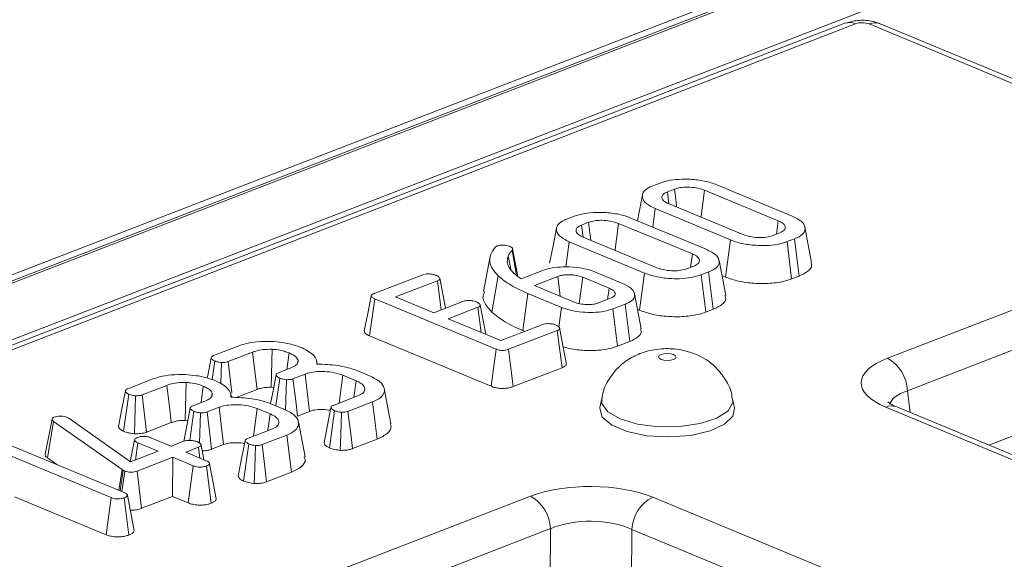
# Model space of a CAD drawing. Units: millimetres. Extents: x -1151 to 11173, y -31 to 3696.
# Drawn here: x 3225 to 3298, y 1756 to 1796 of the extents above; entities that cross this region are included whole.
import ezdxf

# ---------------------------------------------------------------- set-up
doc = ezdxf.new("R2010")
doc.units = ezdxf.units.MM
doc.header["$LTSCALE"] = 10

msp = doc.modelspace()

# ---------------------------------------------------------------- linework, layer by layer
at = {"color": 7, "linetype": 'Continuous', "lineweight": 15}
for p, q in [((3385.174, 1838.946), (2875.255, 1641.817)), ((3386.214, 1838.899), (2876.295, 1641.769)), ((2876.494, 1641.687), (3386.413, 1838.817)), ((3388.396, 1835.372), (2879.651, 1638.696)), ((3286.449, 1795.558), (2987.25, 1679.891)), ((3287.229, 1795.523), (2988.03, 1679.856)), ((3301.287, 1790.098), (3288.235, 1795.514)), ((3302.101, 1790.114), (3289.049, 1795.53)), ((3272.2, 1783.503), (3272.749, 1783.716)), ((3276.949, 1783.583), (3282.527, 1781.268)), ((3271.436, 1782.831), (3271.061, 1780.924)), ((3273.815, 1783.265), (3273.287, 1783.061)), ((3273.4, 1782.172), (3273.287, 1783.061)), ((3281.502, 1780.917), (3276.037, 1783.185)), ((3273.408, 1782.168), (3278.873, 1779.901)), ((3272.197, 1780.453), (3272.383, 1781.817)), ((3277.961, 1779.503), (3272.383, 1781.817)), ((3265.835, 1781.043), (3266.384, 1781.255)), ((3267.45, 1780.804), (3266.922, 1780.6)), ((3267.035, 1779.711), (3266.922, 1780.6)), ((3275.137, 1778.457), (3269.672, 1780.724)), ((3270.584, 1781.122), (3276.162, 1778.807)), ((3281.366, 1779.925), (3281.502, 1780.917)), ((3281.095, 1779.821), (3281.623, 1780.025)), ((3283.973, 1777.828), (3283.48, 1780.433)), ((3265.764, 1777.489), (3266.018, 1779.357)), ((3271.596, 1777.042), (3266.018, 1779.357)), ((3267.043, 1779.708), (3272.508, 1777.44)), ((3277.593, 1776.744), (3277.961, 1779.503)), ((3282.71, 1779.582), (3282.161, 1779.37)), ((3282.497, 1776.604), (3282.161, 1779.37)), ((3283.058, 1776.821), (3282.71, 1779.582)), ((3260.534, 1778.953), (3260.68, 1779.05)), ((3262.113, 1776.853), (3261.783, 1778.718)), ((3262.209, 1776.778), (3261.817, 1778.853)), ((3275.001, 1777.465), (3275.137, 1778.457)), ((3260.162, 1778.275), (3259.65, 1775.675)), ((3277.608, 1775.368), (3277.115, 1777.972)), ((3261.91, 1777.027), (3262.161, 1776.812)), ((3262.455, 1776.607), (3264.104, 1777.245)), ((3267.95, 1777.113), (3269.97, 1776.275)), ((3271.228, 1774.283), (3271.596, 1777.042)), ((3274.73, 1777.36), (3275.258, 1777.564)), ((3276.345, 1777.122), (3275.796, 1776.909)), ((3276.693, 1774.36), (3276.345, 1777.122)), ((3289.593, 1770.725), (3305.805, 1776.993)), ((3251.548, 1775.52), (3255.167, 1776.919)), ((3256.253, 1776.475), (3253.142, 1775.273)), ((3256.526, 1774.315), (3256.253, 1776.475)), ((3260.278, 1774.142), (3260.752, 1776.837)), ((3262.161, 1776.812), (3262.455, 1776.607)), ((3265.164, 1776.791), (3263.43, 1776.121)), ((3268.968, 1775.915), (3267.016, 1776.725)), ((3276.132, 1774.143), (3275.796, 1776.909)), ((3277.327, 1776.855), (3277.593, 1776.744)), ((3282.497, 1776.604), (3283.058, 1776.821)), ((3262.569, 1772.775), (3262.943, 1775.531)), ((3265.431, 1774.499), (3262.943, 1775.531)), ((3263.43, 1776.121), (3263.899, 1775.911)), ((3263.899, 1775.911), (3266.338, 1774.898)), ((3268.855, 1775.089), (3268.968, 1775.915)), ((3271.345, 1772.905), (3270.852, 1775.509)), ((3251.22, 1772.382), (3251.595, 1775.138)), ((3260.589, 1771.406), (3251.595, 1775.138)), ((3253.142, 1775.273), (3255.969, 1774.099)), ((3255.969, 1774.099), (3258.17, 1774.95)), ((3268.19, 1774.832), (3269.068, 1775.171)), ((3259.247, 1774.503), (3257.046, 1773.653)), ((3259.483, 1772.641), (3259.247, 1774.503)), ((3265.239, 1773.055), (3265.431, 1774.499)), ((3270.162, 1774.731), (3269.25, 1774.378)), ((3269.587, 1771.613), (3269.25, 1774.378)), ((3270.507, 1771.969), (3270.162, 1774.731)), ((3271.072, 1774.348), (3271.228, 1774.283)), ((3276.132, 1774.143), (3276.693, 1774.36)), ((3307.287, 1774.583), (3291.075, 1768.316)), ((3257.046, 1773.653), (3260.949, 1772.033)), ((3260.949, 1772.033), (3264.061, 1773.235)), ((3265.129, 1772.785), (3261.51, 1771.386)), ((3262.569, 1772.775), (3262.714, 1772.715)), ((3265.479, 1770.025), (3265.129, 1772.785)), ((3251.22, 1772.382), (3260.222, 1768.647)), ((3269.587, 1771.613), (3270.507, 1771.969)), ((3239.653, 1770.921), (3241.479, 1771.627)), ((3242.546, 1771.176), (3240.727, 1770.473)), ((3245.09, 1769.894), (3245.255, 1771.114)), ((3260.222, 1768.647), (3260.589, 1771.406)), ((3261.848, 1768.621), (3261.51, 1771.386)), ((3239.542, 1769.143), (3239.735, 1770.521)), ((3240.193, 1768.843), (3240.237, 1770.407)), ((3241.003, 1768.156), (3240.727, 1770.473)), ((3245.859, 1770.289), (3245.915, 1770.575)), ((3247.339, 1770.295), (3247.29, 1770.555)), ((3244.469, 1769.654), (3245.375, 1770.004)), ((3250.214, 1769.833), (3251.217, 1769.417)), ((3261.848, 1768.621), (3265.479, 1770.025)), ((3233.288, 1768.46), (3235.114, 1769.167)), ((3244.271, 1767.197), (3244.553, 1769.255)), ((3244.986, 1766.879), (3245.061, 1769.136)), ((3246.434, 1769.55), (3245.539, 1769.204)), ((3250.215, 1769.056), (3249.239, 1769.461)), ((3250.045, 1767.817), (3250.215, 1769.056)), ((3236.181, 1768.716), (3234.362, 1768.013)), ((3238.725, 1767.433), (3238.89, 1768.654)), ((3241.323, 1767.808), (3242.883, 1768.411)), ((3243.911, 1768.569), (3244.108, 1768.551)), ((3252.797, 1765.869), (3252.304, 1768.473)), ((3291.075, 1768.316), (3291.287, 1766.697)), ((3307.253, 1768.194), (3297.12, 1764.277)), ((3232.986, 1765.308), (3233.37, 1768.061)), ((3233.792, 1765.128), (3233.872, 1767.946)), ((3234.692, 1765.244), (3234.362, 1768.013)), ((3238.104, 1767.193), (3239.01, 1767.543)), ((3239.494, 1767.829), (3239.55, 1768.115)), ((3240.974, 1767.835), (3240.925, 1768.094)), ((3248.531, 1767.232), (3250.33, 1767.927)), ((3251.441, 1767.494), (3249.614, 1766.787)), ((3251.789, 1764.733), (3251.441, 1767.494)), ((3268.417, 1767.741), (3268.283, 1767.063)), ((3278.254, 1767.026), (3278.125, 1767.704)), ((3237.892, 1764.631), (3238.188, 1766.794)), ((3240.069, 1767.09), (3239.174, 1766.744)), ((3243.85, 1766.596), (3242.874, 1767.001)), ((3243.849, 1767.372), (3244.852, 1766.956)), ((3245.873, 1766.438), (3246.765, 1766.783)), ((3248.244, 1764.078), (3248.62, 1766.835)), ((3423.785, 1711.365), (3289.468, 1767.098)), ((3424.599, 1711.381), (3290.282, 1767.114)), ((3227.161, 1763.62), (3227.679, 1766.218)), ((3227.335, 1763.336), (3227.79, 1766.047)), ((3227.679, 1766.218), (3227.713, 1766.271)), ((3232.873, 1762.472), (3227.79, 1766.047)), ((3228.807, 1766.341), (3228.935, 1766.272)), ((3228.935, 1766.272), (3233.505, 1763.041)), ((3237.546, 1766.108), (3237.743, 1766.091)), ((3238.622, 1764.426), (3238.696, 1766.675)), ((3243.68, 1765.356), (3243.85, 1766.596)), ((3246.432, 1763.408), (3245.939, 1766.012)), ((3234.692, 1765.244), (3236.518, 1765.951)), ((3242.166, 1764.771), (3243.965, 1765.467)), ((3233.483, 1763.057), (3233.802, 1764.67)), ((3235, 1764.833), (3236.514, 1764.205)), ((3236.514, 1764.205), (3237.459, 1764.57)), ((3245.076, 1765.033), (3243.249, 1764.327)), ((3245.424, 1762.272), (3245.076, 1765.033)), ((3249.949, 1764.021), (3251.789, 1764.733)), ((3224.095, 1764.478), (3233.026, 1760.772)), ((3233.505, 1763.041), (3235.546, 1763.83)), ((3233.855, 1763.177), (3234.031, 1764.459)), ((3235.546, 1763.83), (3234.031, 1764.459)), ((3238.536, 1764.123), (3237.591, 1763.758)), ((3238.637, 1763.324), (3238.536, 1764.123)), ((3238.932, 1763.202), (3238.722, 1764.314)), ((3239.508, 1763.977), (3240.4, 1764.322)), ((3241.879, 1761.617), (3242.255, 1764.374)), ((3297.196, 1764.245), (3297.196, 1764.306)), ((3232.057, 1760.398), (3224.304, 1763.615)), ((3227.335, 1763.336), (3228.036, 1762.843)), ((3236.623, 1763.384), (3233.981, 1762.362)), ((3236.603, 1760.48), (3236.623, 1763.384)), ((3238.137, 1762.755), (3236.623, 1763.384)), ((3237.591, 1763.758), (3239.106, 1763.13)), ((3232.623, 1760.939), (3232.873, 1762.472)), ((3232.725, 1760.897), (3232.961, 1762.415)), ((3232.854, 1760.844), (3233.068, 1762.36)), ((3232.961, 1762.415), (3232.873, 1762.472)), ((3233.068, 1762.36), (3232.961, 1762.415)), ((3234.319, 1759.597), (3233.981, 1762.362)), ((3237.772, 1759.995), (3238.137, 1762.755)), ((3239.468, 1759.969), (3239.126, 1762.733)), ((3239.846, 1760.295), (3239.35, 1762.917)), ((3243.584, 1761.56), (3245.424, 1762.272)), ((3224.899, 1760.457), (3231.692, 1757.638)), ((3231.692, 1757.638), (3232.057, 1760.398)), ((3233.381, 1757.616), (3233.038, 1760.379)), ((3233.76, 1757.94), (3233.264, 1760.563)), ((3234.319, 1759.597), (3236.603, 1760.48)), ((3236.603, 1760.48), (3237.772, 1759.995)), ((3246.929, 1754.232), (3263.141, 1760.499)), ((3272.197, 1760.421), (3406.513, 1704.688)), ((3264.623, 1758.09), (3248.411, 1751.822)), ((3264.589, 1751.7), (3264.623, 1758.09)), ((3270.66, 1758.037), (3270.626, 1751.648)), ((3404.977, 1702.304), (3270.66, 1758.037))]:
    msp.add_line(p, q, dxfattribs=at)
at = {"color": 7, "linetype": 'Continuous', "lineweight": 15, "flags": 128}
for points in [[(3273.975, 1781.933), (3273.931, 1782.295), (3273.815, 1783.265)], [(3275.775, 1781.186), (3275.783, 1781.25), (3275.91, 1782.217), (3276.037, 1783.185)], [(3267.61, 1779.473), (3267.566, 1779.834), (3267.45, 1780.804)], [(3269.41, 1778.726), (3269.418, 1778.789), (3269.545, 1779.757), (3269.672, 1780.724)], [(3265.071, 1780.37), (3264.815, 1779.068), (3264.558, 1777.765)], [(3261.685, 1777.302), (3261.679, 1777.338), (3261.498, 1778.318)], [(3256.837, 1774.435), (3256.662, 1775.364), (3256.418, 1776.659)], [(3265.342, 1775.312), (3265.312, 1775.556), (3265.164, 1776.791)], [(3266.759, 1774.779), (3266.853, 1775.493), (3267.016, 1776.725)], [(3251.333, 1775.356), (3251.077, 1774.054), (3250.82, 1772.751)], [(3259.822, 1772.501), (3259.654, 1773.391), (3259.409, 1774.686)], [(3265.792, 1770.38), (3265.548, 1771.675), (3265.303, 1772.971)], [(3242.883, 1768.411), (3242.765, 1769.38), (3242.546, 1771.176)], [(3243.911, 1768.569), (3243.937, 1769.556), (3243.984, 1771.387)], [(3239.483, 1770.754), (3239.227, 1769.441), (3239.188, 1769.245)], [(3273.747, 1770.996), (3273.539, 1771.055), (3273.292, 1771.077), (3273.043, 1771.059), (3272.831, 1771.004), (3272.687, 1770.921), (3272.635, 1770.823), (3272.681, 1770.723), (3272.818, 1770.637), (3273.026, 1770.579), (3273.274, 1770.557), (3273.523, 1770.575), (3273.735, 1770.629), (3273.878, 1770.712), (3273.931, 1770.811), (3273.885, 1770.911), (3273.747, 1770.996)], [(3237.546, 1766.108), (3237.572, 1767.095), (3237.619, 1768.926)], [(3244.291, 1769.49), (3244.035, 1768.177), (3243.875, 1767.361)], [(3245.873, 1766.438), (3245.738, 1767.56), (3245.539, 1769.204)], [(3246.765, 1766.783), (3246.615, 1768.042), (3246.434, 1769.55)], [(3248.967, 1767.4), (3249.04, 1767.957), (3249.239, 1769.461)], [(3233.118, 1768.293), (3232.862, 1766.981), (3232.605, 1765.668)], [(3236.518, 1765.951), (3236.4, 1766.919), (3236.181, 1768.716)], [(3269.781, 1766.223), (3268.867, 1766.753), (3268.431, 1767.373), (3268.417, 1767.743)], [(3278.125, 1767.706), (3278.132, 1767.449), (3277.781, 1766.824), (3276.942, 1766.279), (3275.705, 1765.875), (3274.204, 1765.655), (3272.602, 1765.642), (3271.072, 1765.839), (3269.781, 1766.223)], [(3237.926, 1767.029), (3237.67, 1765.717), (3237.444, 1764.564)], [(3239.508, 1763.977), (3239.373, 1765.099), (3239.174, 1766.744)], [(3240.4, 1764.322), (3240.25, 1765.581), (3240.069, 1767.09)], [(3242.602, 1764.94), (3242.675, 1765.496), (3242.874, 1767.001)], [(3248.356, 1767.069), (3248.099, 1765.756), (3247.843, 1764.442)], [(3249.949, 1764.021), (3249.815, 1765.13), (3249.614, 1766.787)], [(3268.283, 1767.063), (3268.276, 1767.016), (3268.457, 1766.36), (3269.159, 1765.762), (3270.307, 1765.285), (3271.776, 1764.983), (3273.406, 1764.887), (3275.021, 1765.009), (3276.447, 1765.334), (3277.528, 1765.828), (3278.147, 1766.437), (3278.254, 1767.026)], [(3249.039, 1763.897), (3249.076, 1765.027), (3249.13, 1766.716)], [(3241.991, 1764.609), (3241.734, 1763.295), (3241.478, 1761.981)], [(3242.674, 1761.437), (3242.711, 1762.566), (3242.765, 1764.256)], [(3243.584, 1761.56), (3243.45, 1762.669), (3243.249, 1764.327)]]:
    msp.add_lwpolyline(points, dxfattribs=at)
at = {"color": 7, "linetype": 'Continuous', "lineweight": 15}
for centre, radius, start, end in [((3286.795, 1794.579), 1.038, 65.31729, 109.49734), ((3288.661, 1794.542), 1.061, 68.56032, 113.67197), ((3288.22, 1768.221), 2.856, 1.89601, 61.27735), ((3289.894, 1766.126), 1.061, 68.56032, 113.67197), ((3261.769, 1757.995), 2.856, 1.89601, 61.27735), ((3273.475, 1757.91), 2.818, 116.97092, 177.4097)]:
    msp.add_arc(centre, radius, start, end, dxfattribs=at)
for centre, major_axis, ratio, start_param, end_param in [((3287.725, 1795.314), (0.714, -0.003), 0.403662, 0.776831, 2.340031), ((3294.128, 1768.872), (6.478, -0.025), 0.397578, 2.347885, 3.911085), ((3294.12, 1766.909), (4.348, -0.303), 0.393832, 2.373847, 3.091361), ((3267.606, 1758.619), (6.429, -0.024), 0.403662, 0.776831, 2.340031), ((3267.598, 1756.655), (4.286, -0.011), 0.462953, 0.776274, 2.339474)]:
    msp.add_ellipse(centre, major_axis=major_axis, ratio=ratio, start_param=start_param, end_param=end_param, dxfattribs=at)
for points, knots in [([(3289.049, 1795.53), (3288.832, 1795.602), (3288.301, 1795.78), (3287.375, 1795.821), (3286.751, 1795.644), (3286.449, 1795.558)], [0, 0, 0, 0, 0.261691, 0.642026, 1, 1, 1, 1]), ([(3272.749, 1783.716), (3272.989, 1783.792), (3273.471, 1783.944), (3274.471, 1784.022), (3275.536, 1783.97), (3276.402, 1783.793), (3276.809, 1783.636), (3276.949, 1783.583)], [0, 0, 0, 0, 0.19547, 0.39212, 0.638154, 0.875919, 1, 1, 1, 1]), ([(3272.383, 1781.817), (3272.102, 1781.962), (3271.571, 1782.236), (3271.381, 1782.709), (3271.508, 1783.115), (3271.863, 1783.365), (3272.138, 1783.478), (3272.2, 1783.503)], [0, 0, 0, 0, 0.290426, 0.548654, 0.74506, 0.942761, 1, 1, 1, 1]), ([(3273.287, 1783.061), (3273.176, 1783.007), (3272.958, 1782.902), (3272.859, 1782.684), (3272.925, 1782.461), (3273.151, 1782.284), (3273.343, 1782.198), (3273.408, 1782.168)], [0, 0, 0, 0, 0.209793, 0.410951, 0.650271, 0.881694, 1, 1, 1, 1]), ([(3276.037, 1783.185), (3275.837, 1783.253), (3275.483, 1783.372), (3274.868, 1783.421), (3274.355, 1783.406), (3274.017, 1783.336), (3273.857, 1783.28), (3273.815, 1783.265)], [0, 0, 0, 0, 0.312841, 0.550524, 0.740099, 0.930837, 1, 1, 1, 1]), ([(3266.384, 1781.255), (3266.624, 1781.331), (3267.106, 1781.484), (3268.106, 1781.561), (3269.171, 1781.51), (3270.037, 1781.332), (3270.444, 1781.176), (3270.584, 1781.122)], [0, 0, 0, 0, 0.19547, 0.39212, 0.638154, 0.875919, 1, 1, 1, 1]), ([(3266.018, 1779.357), (3265.737, 1779.502), (3265.206, 1779.776), (3265.016, 1780.248), (3265.143, 1780.654), (3265.498, 1780.905), (3265.773, 1781.017), (3265.835, 1781.043)], [0, 0, 0, 0, 0.290426, 0.548654, 0.74506, 0.942761, 1, 1, 1, 1]), ([(3266.922, 1780.6), (3266.811, 1780.546), (3266.593, 1780.441), (3266.494, 1780.224), (3266.56, 1780.001), (3266.786, 1779.823), (3266.978, 1779.737), (3267.043, 1779.708)], [0, 0, 0, 0, 0.209793, 0.410951, 0.650271, 0.881694, 1, 1, 1, 1]), ([(3269.672, 1780.724), (3269.472, 1780.792), (3269.118, 1780.912), (3268.503, 1780.96), (3267.99, 1780.945), (3267.652, 1780.875), (3267.492, 1780.819), (3267.45, 1780.804)], [0, 0, 0, 0, 0.3128407, 0.550524, 0.7400989, 0.9308373, 1, 1, 1, 1]), ([(3281.623, 1780.025), (3281.742, 1780.084), (3281.983, 1780.204), (3282.053, 1780.429), (3281.964, 1780.649), (3281.743, 1780.809), (3281.557, 1780.893), (3281.502, 1780.917)], [0, 0, 0, 0, 0.229237, 0.46007, 0.660999, 0.900086, 1, 1, 1, 1]), ([(3282.527, 1781.268), (3282.809, 1781.125), (3283.345, 1780.853), (3283.542, 1780.382), (3283.412, 1779.977), (3283.056, 1779.725), (3282.778, 1779.61), (3282.71, 1779.582)], [0, 0, 0, 0, 0.287669, 0.546997, 0.741657, 0.937567, 1, 1, 1, 1]), ([(3278.873, 1779.901), (3279.084, 1779.831), (3279.442, 1779.712), (3280.087, 1779.663), (3280.658, 1779.686), (3280.952, 1779.777), (3281.095, 1779.821)], [0, 0, 0, 0, 0.326372, 0.55377, 0.782155, 1, 1, 1, 1]), ([(3282.161, 1779.37), (3281.926, 1779.294), (3281.454, 1779.143), (3280.477, 1779.064), (3279.435, 1779.107), (3278.551, 1779.279), (3278.124, 1779.441), (3277.961, 1779.503)], [0, 0, 0, 0, 0.192122, 0.385556, 0.6238, 0.856572, 1, 1, 1, 1]), ([(3260.752, 1776.837), (3260.595, 1777.008), (3260.147, 1777.498), (3260.029, 1778.243), (3260.397, 1778.76), (3260.534, 1778.953)], [0, 0, 0, 0, 0.2528, 0.721822, 1, 1, 1, 1]), ([(3260.68, 1779.05), (3260.729, 1779.065), (3260.826, 1779.096), (3260.997, 1779.112), (3261.107, 1779.111), (3261.154, 1779.11)], [0, 0, 0, 0, 0.359036, 0.722338, 1, 1, 1, 1]), ([(3261.154, 1779.11), (3261.222, 1779.103), (3261.359, 1779.09), (3261.514, 1779.049), (3261.596, 1779.019), (3261.626, 1779.008)], [0, 0, 0, 0, 0.3848155, 0.7745463, 1, 1, 1, 1]), ([(3261.783, 1778.718), (3261.75, 1778.685), (3261.684, 1778.621), (3261.575, 1778.489), (3261.529, 1778.386), (3261.498, 1778.318)], [0, 0, 0, 0, 0.250367, 0.500871, 1, 1, 1, 1]), ([(3261.626, 1779.008), (3261.679, 1778.983), (3261.772, 1778.938), (3261.84, 1778.835), (3261.805, 1778.764), (3261.783, 1778.718)], [0, 0, 0, 0, 0.309577, 0.550861, 1, 1, 1, 1]), ([(3275.258, 1777.564), (3275.377, 1777.624), (3275.618, 1777.743), (3275.688, 1777.968), (3275.599, 1778.188), (3275.378, 1778.348), (3275.192, 1778.432), (3275.137, 1778.457)], [0, 0, 0, 0, 0.229237, 0.46007, 0.660999, 0.900086, 1, 1, 1, 1]), ([(3276.162, 1778.807), (3276.444, 1778.664), (3276.98, 1778.393), (3277.177, 1777.921), (3277.047, 1777.516), (3276.691, 1777.264), (3276.413, 1777.149), (3276.345, 1777.122)], [0, 0, 0, 0, 0.287669, 0.546997, 0.741657, 0.937567, 1, 1, 1, 1]), ([(3261.498, 1778.318), (3261.486, 1778.282), (3261.462, 1778.211), (3261.426, 1778.067), (3261.424, 1777.959), (3261.423, 1777.887)], [0, 0, 0, 0, 0.250315, 0.50069, 1, 1, 1, 1]), ([(3261.423, 1777.887), (3261.435, 1777.814), (3261.457, 1777.666), (3261.589, 1777.374), (3261.782, 1777.165), (3261.91, 1777.027)], [0, 0, 0, 0, 0.250793, 0.501912, 1, 1, 1, 1]), ([(3283.058, 1776.821), (3283.292, 1776.932), (3283.767, 1777.159), (3284.029, 1777.532), (3283.947, 1777.754), (3283.921, 1777.827)], [0, 0, 0, 0, 0.3943234, 0.8024363, 1, 1, 1, 1]), ([(3255.167, 1776.919), (3255.221, 1776.935), (3255.328, 1776.969), (3255.569, 1776.983), (3255.838, 1776.963), (3256.041, 1776.914), (3256.135, 1776.879), (3256.158, 1776.87)], [0, 0, 0, 0, 0.182837, 0.367304, 0.647507, 0.914526, 1, 1, 1, 1]), ([(3264.104, 1777.245), (3264.313, 1777.312), (3264.731, 1777.446), (3265.613, 1777.519), (3266.572, 1777.48), (3267.399, 1777.321), (3267.799, 1777.17), (3267.95, 1777.113)], [0, 0, 0, 0, 0.186376, 0.373644, 0.616116, 0.854488, 1, 1, 1, 1]), ([(3275.796, 1776.909), (3275.561, 1776.834), (3275.089, 1776.683), (3274.112, 1776.603), (3273.07, 1776.646), (3272.186, 1776.818), (3271.759, 1776.98), (3271.596, 1777.042)], [0, 0, 0, 0, 0.192122, 0.385556, 0.6238, 0.856572, 1, 1, 1, 1]), ([(3272.508, 1777.44), (3272.719, 1777.37), (3273.077, 1777.251), (3273.722, 1777.203), (3274.293, 1777.225), (3274.587, 1777.316), (3274.73, 1777.36)], [0, 0, 0, 0, 0.3263718, 0.5537702, 0.7821552, 1, 1, 1, 1]), ([(3256.158, 1776.87), (3256.242, 1776.825), (3256.369, 1776.756), (3256.432, 1776.65), (3256.416, 1776.575), (3256.352, 1776.517), (3256.283, 1776.488), (3256.253, 1776.475)], [0, 0, 0, 0, 0.377635, 0.573769, 0.727595, 0.880883, 1, 1, 1, 1]), ([(3262.943, 1775.531), (3262.513, 1775.726), (3261.863, 1776.022), (3261.177, 1776.473), (3260.894, 1776.715), (3260.752, 1776.837)], [0, 0, 0, 0, 0.492377, 0.745059, 1, 1, 1, 1]), ([(3267.016, 1776.725), (3266.86, 1776.779), (3266.582, 1776.875), (3266.092, 1776.924), (3265.767, 1776.919), (3265.559, 1776.895), (3265.376, 1776.864), (3265.249, 1776.82), (3265.164, 1776.791)], [0, 0, 0, 0, 0.294079, 0.523703, 0.712446, 0.75911, 0.83816, 1, 1, 1, 1]), ([(3269.97, 1776.275), (3270.198, 1776.163), (3270.64, 1775.946), (3270.898, 1775.538), (3270.847, 1775.166), (3270.538, 1774.892), (3270.266, 1774.776), (3270.162, 1774.731)], [0, 0, 0, 0, 0.249742, 0.484716, 0.719566, 0.892746, 1, 1, 1, 1]), ([(3277.593, 1776.744), (3277.906, 1776.633), (3278.519, 1776.415), (3279.698, 1776.259), (3280.912, 1776.253), (3281.886, 1776.394), (3282.345, 1776.552), (3282.497, 1776.604)], [0, 0, 0, 0, 0.227496, 0.446907, 0.665919, 0.889079, 1, 1, 1, 1]), ([(3251.595, 1775.138), (3251.529, 1775.168), (3251.419, 1775.218), (3251.336, 1775.3), (3251.326, 1775.369), (3251.381, 1775.438), (3251.469, 1775.486), (3251.534, 1775.514), (3251.548, 1775.52)], [0, 0, 0, 0, 0.2718541, 0.4518238, 0.5948291, 0.7377563, 0.9437604, 1, 1, 1, 1]), ([(3259.762, 1775.668), (3259.703, 1775.554), (3259.541, 1775.243), (3259.77, 1774.716), (3260.108, 1774.334), (3260.278, 1774.142)], [0, 0, 0, 0, 0.222397, 0.608161, 1, 1, 1, 1]), ([(3269.068, 1775.171), (3269.16, 1775.214), (3269.347, 1775.3), (3269.432, 1775.468), (3269.397, 1775.635), (3269.239, 1775.791), (3269.055, 1775.875), (3268.968, 1775.915)], [0, 0, 0, 0, 0.20322, 0.408942, 0.598258, 0.808349, 1, 1, 1, 1]), ([(3258.17, 1774.95), (3258.221, 1774.966), (3258.324, 1774.998), (3258.552, 1775.011), (3258.81, 1774.991), (3259.019, 1774.945), (3259.119, 1774.907), (3259.147, 1774.897)], [0, 0, 0, 0, 0.177014, 0.355573, 0.619466, 0.89412, 1, 1, 1, 1]), ([(3259.147, 1774.897), (3259.232, 1774.852), (3259.359, 1774.784), (3259.421, 1774.679), (3259.412, 1774.605), (3259.346, 1774.546), (3259.277, 1774.517), (3259.247, 1774.503)], [0, 0, 0, 0, 0.37915, 0.570086, 0.723094, 0.876309, 1, 1, 1, 1]), ([(3266.338, 1774.898), (3266.417, 1774.869), (3266.618, 1774.792), (3266.953, 1774.726), (3267.203, 1774.711), (3267.286, 1774.706)], [0, 0, 0, 0, 0.297793, 0.769389, 1, 1, 1, 1]), ([(3267.777, 1774.728), (3267.842, 1774.739), (3267.949, 1774.759), (3268.085, 1774.796), (3268.155, 1774.82), (3268.19, 1774.832)], [0, 0, 0, 0, 0.43523, 0.716032, 1, 1, 1, 1]), ([(3276.693, 1774.36), (3276.927, 1774.472), (3277.402, 1774.698), (3277.664, 1775.072), (3277.582, 1775.294), (3277.556, 1775.366)], [0, 0, 0, 0, 0.394323, 0.802436, 1, 1, 1, 1]), ([(3260.278, 1774.142), (3260.579, 1773.898), (3261.036, 1773.528), (3261.86, 1773.084), (3262.333, 1772.877), (3262.569, 1772.775)], [0, 0, 0, 0, 0.491457, 0.747599, 1, 1, 1, 1]), ([(3269.25, 1774.378), (3269.037, 1774.311), (3268.61, 1774.176), (3267.796, 1774.107), (3266.935, 1774.13), (3266.093, 1774.256), (3265.643, 1774.421), (3265.431, 1774.499)], [0, 0, 0, 0, 0.19079, 0.382394, 0.572432, 0.79855, 1, 1, 1, 1]), ([(3267.286, 1774.706), (3267.327, 1774.707), (3267.411, 1774.707), (3267.577, 1774.711), (3267.697, 1774.721), (3267.777, 1774.728)], [0, 0, 0, 0, 0.2540733, 0.5082688, 1, 1, 1, 1]), ([(3271.228, 1774.283), (3271.541, 1774.172), (3272.154, 1773.954), (3273.333, 1773.799), (3274.547, 1773.793), (3275.521, 1773.933), (3275.98, 1774.091), (3276.132, 1774.143)], [0, 0, 0, 0, 0.227496, 0.446907, 0.665919, 0.889079, 1, 1, 1, 1]), ([(3250.835, 1772.751), (3250.83, 1772.721), (3250.819, 1772.647), (3250.946, 1772.514), (3251.117, 1772.431), (3251.22, 1772.382)], [0, 0, 0, 0, 0.2232631, 0.5367309, 1, 1, 1, 1]), ([(3264.061, 1773.235), (3264.111, 1773.251), (3264.213, 1773.283), (3264.435, 1773.297), (3264.681, 1773.28), (3264.898, 1773.238), (3265.004, 1773.198), (3265.042, 1773.183)], [0, 0, 0, 0, 0.17535, 0.352304, 0.599257, 0.857803, 1, 1, 1, 1]), ([(3265.042, 1773.183), (3265.126, 1773.138), (3265.253, 1773.07), (3265.316, 1772.965), (3265.302, 1772.892), (3265.237, 1772.831), (3265.164, 1772.8), (3265.129, 1772.785)], [0, 0, 0, 0, 0.3742711, 0.5653383, 0.7132847, 0.8603478, 1, 1, 1, 1]), ([(3270.507, 1771.969), (3270.729, 1772.076), (3271.167, 1772.288), (3271.399, 1772.635), (3271.321, 1772.836), (3271.295, 1772.903)], [0, 0, 0, 0, 0.407763, 0.803619, 1, 1, 1, 1]), ([(3241.479, 1771.627), (3241.648, 1771.686), (3242.058, 1771.83), (3242.902, 1771.985), (3243.585, 1771.978), (3243.943, 1771.974)], [0, 0, 0, 0, 0.249629, 0.607412, 1, 1, 1, 1]), ([(3243.943, 1771.974), (3244.21, 1771.952), (3244.86, 1771.898), (3245.633, 1771.715), (3246.068, 1771.548), (3246.221, 1771.49)], [0, 0, 0, 0, 0.311854, 0.758095, 1, 1, 1, 1]), ([(3243.984, 1771.387), (3243.76, 1771.388), (3243.329, 1771.39), (3242.849, 1771.285), (3242.622, 1771.203), (3242.546, 1771.176)], [0, 0, 0, 0, 0.418192, 0.805595, 1, 1, 1, 1]), ([(3245.255, 1771.114), (3245.14, 1771.158), (3244.855, 1771.267), (3244.403, 1771.356), (3244.078, 1771.38), (3243.984, 1771.387)], [0, 0, 0, 0, 0.322932, 0.804349, 1, 1, 1, 1]), ([(3245.915, 1770.575), (3245.894, 1770.629), (3245.839, 1770.771), (3245.599, 1770.957), (3245.354, 1771.069), (3245.255, 1771.114)], [0, 0, 0, 0, 0.268995, 0.704879, 1, 1, 1, 1]), ([(3246.221, 1771.49), (3246.396, 1771.399), (3246.876, 1771.151), (3247.301, 1770.736), (3247.301, 1770.417), (3247.301, 1770.298)], [0, 0, 0, 0, 0.263893, 0.725659, 1, 1, 1, 1]), ([(3261.51, 1771.386), (3261.449, 1771.365), (3261.342, 1771.328), (3261.149, 1771.301), (3260.97, 1771.304), (3260.771, 1771.338), (3260.66, 1771.379), (3260.589, 1771.406)], [0, 0, 0, 0, 0.227739, 0.3988555, 0.5715266, 0.7264969, 1, 1, 1, 1]), ([(3265.565, 1771.583), (3265.686, 1771.542), (3266.092, 1771.404), (3266.993, 1771.299), (3268.06, 1771.29), (3268.97, 1771.408), (3269.4, 1771.551), (3269.587, 1771.613)], [0, 0, 0, 0, 0.107243, 0.362355, 0.617492, 0.834112, 1, 1, 1, 1]), ([(3275.375, 1771.028), (3275.012, 1771.151), (3274.255, 1771.407), (3272.964, 1771.475), (3271.719, 1771.278), (3270.608, 1770.808), (3269.675, 1770.134), (3268.929, 1769.181), (3268.493, 1768.333), (3268.454, 1767.821), (3268.447, 1767.741)], [0, 0, 0, 0, 0.131302, 0.273833, 0.435421, 0.559285, 0.685972, 0.824781, 0.972658, 1, 1, 1, 1]), ([(3239.735, 1770.521), (3239.653, 1770.566), (3239.521, 1770.638), (3239.473, 1770.751), (3239.497, 1770.833), (3239.571, 1770.887), (3239.633, 1770.913), (3239.653, 1770.921)], [0, 0, 0, 0, 0.369724, 0.590977, 0.756688, 0.923245, 1, 1, 1, 1]), ([(3240.237, 1770.407), (3240.174, 1770.413), (3240.049, 1770.426), (3239.878, 1770.467), (3239.783, 1770.503), (3239.735, 1770.521)], [0, 0, 0, 0, 0.331115, 0.659578, 1, 1, 1, 1]), ([(3240.727, 1770.473), (3240.681, 1770.458), (3240.588, 1770.427), (3240.414, 1770.402), (3240.295, 1770.405), (3240.237, 1770.407)], [0, 0, 0, 0, 0.3361391, 0.6764891, 1, 1, 1, 1]), ([(3245.375, 1770.004), (3245.528, 1770.076), (3245.821, 1770.214), (3245.927, 1770.428), (3245.918, 1770.544), (3245.915, 1770.575)], [0, 0, 0, 0, 0.445483, 0.851328, 1, 1, 1, 1]), ([(3278.085, 1767.708), (3278.079, 1767.805), (3278.047, 1768.318), (3277.626, 1769.134), (3276.945, 1770.033), (3276.167, 1770.655), (3275.615, 1770.915), (3275.375, 1771.028)], [0, 0, 0, 0, 0.065017, 0.342574, 0.590643, 0.821667, 1, 1, 1, 1]), ([(3244.553, 1769.255), (3244.48, 1769.293), (3244.359, 1769.356), (3244.291, 1769.457), (3244.288, 1769.536), (3244.352, 1769.604), (3244.431, 1769.637), (3244.469, 1769.654)], [0, 0, 0, 0, 0.319387, 0.528247, 0.688771, 0.849822, 1, 1, 1, 1]), ([(3249.239, 1769.461), (3249.031, 1769.533), (3248.636, 1769.671), (3247.882, 1769.752), (3247.199, 1769.741), (3246.718, 1769.649), (3246.508, 1769.576), (3246.434, 1769.55)], [0, 0, 0, 0, 0.260901, 0.496089, 0.731638, 0.905769, 1, 1, 1, 1]), ([(3247.301, 1770.298), (3247.826, 1770.275), (3248.822, 1770.231), (3249.753, 1769.995), (3250.159, 1769.852), (3250.214, 1769.833)], [0, 0, 0, 0, 0.491898, 0.932002, 1, 1, 1, 1]), ([(3265.479, 1770.025), (3265.55, 1770.058), (3265.71, 1770.132), (3265.82, 1770.262), (3265.791, 1770.348), (3265.781, 1770.38)], [0, 0, 0, 0, 0.336692, 0.753007, 1, 1, 1, 1]), ([(3235.114, 1769.167), (3235.283, 1769.226), (3235.693, 1769.37), (3236.538, 1769.524), (3237.22, 1769.517), (3237.578, 1769.514)], [0, 0, 0, 0, 0.2496293, 0.6074121, 1, 1, 1, 1]), ([(3237.619, 1768.926), (3237.395, 1768.927), (3236.964, 1768.929), (3236.484, 1768.825), (3236.257, 1768.743), (3236.181, 1768.716)], [0, 0, 0, 0, 0.418192, 0.805595, 1, 1, 1, 1]), ([(3237.578, 1769.514), (3237.845, 1769.491), (3238.495, 1769.437), (3239.268, 1769.254), (3239.703, 1769.087), (3239.856, 1769.029)], [0, 0, 0, 0, 0.311854, 0.758095, 1, 1, 1, 1]), ([(3238.89, 1768.654), (3238.775, 1768.697), (3238.49, 1768.806), (3238.038, 1768.896), (3237.713, 1768.919), (3237.619, 1768.926)], [0, 0, 0, 0, 0.322932, 0.804349, 1, 1, 1, 1]), ([(3239.856, 1769.029), (3240.031, 1768.939), (3240.511, 1768.691), (3240.936, 1768.275), (3240.936, 1767.956), (3240.936, 1767.838)], [0, 0, 0, 0, 0.263893, 0.725659, 1, 1, 1, 1]), ([(3245.061, 1769.136), (3244.983, 1769.146), (3244.85, 1769.163), (3244.682, 1769.207), (3244.597, 1769.239), (3244.553, 1769.255)], [0, 0, 0, 0, 0.412003, 0.701864, 1, 1, 1, 1]), ([(3245.539, 1769.204), (3245.493, 1769.188), (3245.399, 1769.156), (3245.227, 1769.134), (3245.113, 1769.135), (3245.061, 1769.136)], [0, 0, 0, 0, 0.350502, 0.705297, 1, 1, 1, 1]), ([(3250.33, 1767.927), (3250.471, 1767.993), (3250.754, 1768.127), (3250.89, 1768.402), (3250.812, 1768.684), (3250.542, 1768.91), (3250.298, 1769.019), (3250.215, 1769.056)], [0, 0, 0, 0, 0.2067139, 0.4157992, 0.6504334, 0.8813111, 1, 1, 1, 1]), ([(3251.217, 1769.417), (3251.497, 1769.278), (3252.036, 1769.012), (3252.357, 1768.514), (3252.304, 1768.061), (3251.94, 1767.711), (3251.586, 1767.557), (3251.441, 1767.494)], [0, 0, 0, 0, 0.247647, 0.476529, 0.705271, 0.878769, 1, 1, 1, 1]), ([(3233.37, 1768.061), (3233.288, 1768.105), (3233.156, 1768.177), (3233.108, 1768.29), (3233.132, 1768.372), (3233.206, 1768.426), (3233.268, 1768.452), (3233.288, 1768.46)], [0, 0, 0, 0, 0.369724, 0.590977, 0.756688, 0.923245, 1, 1, 1, 1]), ([(3239.55, 1768.115), (3239.529, 1768.169), (3239.474, 1768.311), (3239.234, 1768.496), (3238.989, 1768.608), (3238.89, 1768.654)], [0, 0, 0, 0, 0.268995, 0.704879, 1, 1, 1, 1]), ([(3242.883, 1768.411), (3242.961, 1768.439), (3243.149, 1768.505), (3243.505, 1768.574), (3243.783, 1768.57), (3243.911, 1768.569)], [0, 0, 0, 0, 0.273606, 0.666433, 1, 1, 1, 1]), ([(3260.222, 1768.647), (3260.323, 1768.61), (3260.512, 1768.541), (3260.866, 1768.484), (3261.222, 1768.48), (3261.558, 1768.527), (3261.75, 1768.585), (3261.843, 1768.619), (3261.848, 1768.621)], [0, 0, 0, 0, 0.221216, 0.415078, 0.609701, 0.791126, 0.988488, 1, 1, 1, 1]), ([(3233.872, 1767.946), (3233.809, 1767.953), (3233.684, 1767.966), (3233.513, 1768.006), (3233.418, 1768.042), (3233.37, 1768.061)], [0, 0, 0, 0, 0.331115, 0.659578, 1, 1, 1, 1]), ([(3234.362, 1768.013), (3234.316, 1767.997), (3234.223, 1767.966), (3234.049, 1767.942), (3233.93, 1767.945), (3233.872, 1767.946)], [0, 0, 0, 0, 0.336139, 0.676489, 1, 1, 1, 1]), ([(3239.01, 1767.543), (3239.163, 1767.615), (3239.456, 1767.753), (3239.562, 1767.967), (3239.553, 1768.083), (3239.55, 1768.115)], [0, 0, 0, 0, 0.445483, 0.851328, 1, 1, 1, 1]), ([(3240.936, 1767.838), (3241.461, 1767.814), (3242.457, 1767.77), (3243.388, 1767.535), (3243.794, 1767.392), (3243.849, 1767.372)], [0, 0, 0, 0, 0.491898, 0.932002, 1, 1, 1, 1]), ([(3290.282, 1767.114), (3290.153, 1767.171), (3289.83, 1767.313), (3289.608, 1767.505), (3289.638, 1767.466), (3289.645, 1767.456)], [0, 0, 0, 0, 0.329666, 0.825577, 1, 1, 1, 1]), ([(3238.188, 1766.794), (3238.115, 1766.832), (3237.994, 1766.895), (3237.926, 1766.996), (3237.923, 1767.076), (3237.987, 1767.143), (3238.066, 1767.177), (3238.104, 1767.193)], [0, 0, 0, 0, 0.319387, 0.528247, 0.688771, 0.849822, 1, 1, 1, 1]), ([(3238.696, 1766.675), (3238.618, 1766.685), (3238.485, 1766.702), (3238.317, 1766.746), (3238.232, 1766.778), (3238.188, 1766.794)], [0, 0, 0, 0, 0.412003, 0.701864, 1, 1, 1, 1]), ([(3239.174, 1766.744), (3239.128, 1766.728), (3239.034, 1766.695), (3238.862, 1766.674), (3238.748, 1766.675), (3238.696, 1766.675)], [0, 0, 0, 0, 0.3505017, 0.7052971, 1, 1, 1, 1]), ([(3242.874, 1767.001), (3242.666, 1767.073), (3242.271, 1767.21), (3241.517, 1767.291), (3240.834, 1767.281), (3240.353, 1767.188), (3240.143, 1767.115), (3240.069, 1767.09)], [0, 0, 0, 0, 0.260901, 0.496089, 0.731638, 0.905769, 1, 1, 1, 1]), ([(3244.852, 1766.956), (3245.132, 1766.818), (3245.671, 1766.552), (3245.992, 1766.054), (3245.939, 1765.601), (3245.575, 1765.25), (3245.221, 1765.096), (3245.076, 1765.033)], [0, 0, 0, 0, 0.247647, 0.476529, 0.705271, 0.878769, 1, 1, 1, 1]), ([(3246.765, 1766.783), (3246.886, 1766.823), (3247.133, 1766.905), (3247.647, 1766.931), (3248.062, 1766.916), (3248.27, 1766.866), (3248.314, 1766.855)], [0, 0, 0, 0, 0.277411, 0.568517, 0.907528, 1, 1, 1, 1]), ([(3248.62, 1766.835), (3248.536, 1766.881), (3248.409, 1766.95), (3248.348, 1767.057), (3248.364, 1767.131), (3248.429, 1767.189), (3248.499, 1767.218), (3248.531, 1767.232)], [0, 0, 0, 0, 0.3793912, 0.576438, 0.7256122, 0.874216, 1, 1, 1, 1]), ([(3249.13, 1766.716), (3249.049, 1766.727), (3248.915, 1766.744), (3248.748, 1766.788), (3248.663, 1766.819), (3248.62, 1766.835)], [0, 0, 0, 0, 0.4234222, 0.7081704, 1, 1, 1, 1]), ([(3249.614, 1766.787), (3249.568, 1766.772), (3249.475, 1766.74), (3249.302, 1766.716), (3249.185, 1766.716), (3249.13, 1766.716)], [0, 0, 0, 0, 0.342112, 0.687787, 1, 1, 1, 1]), ([(3227.79, 1766.047), (3227.759, 1766.073), (3227.71, 1766.113), (3227.686, 1766.172), (3227.681, 1766.203), (3227.679, 1766.218)], [0, 0, 0, 0, 0.486968, 0.741758, 1, 1, 1, 1]), ([(3227.713, 1766.271), (3227.728, 1766.287), (3227.751, 1766.311), (3227.803, 1766.338), (3227.833, 1766.351), (3227.848, 1766.357)], [0, 0, 0, 0, 0.4878539, 0.7423275, 1, 1, 1, 1]), ([(3227.848, 1766.357), (3227.91, 1766.378), (3228.036, 1766.419), (3228.215, 1766.429), (3228.309, 1766.428), (3228.322, 1766.428)], [0, 0, 0, 0, 0.458645, 0.923429, 1, 1, 1, 1]), ([(3228.322, 1766.428), (3228.406, 1766.424), (3228.577, 1766.418), (3228.727, 1766.371), (3228.798, 1766.344), (3228.807, 1766.341)], [0, 0, 0, 0, 0.460009, 0.926153, 1, 1, 1, 1]), ([(3236.518, 1765.951), (3236.596, 1765.978), (3236.784, 1766.045), (3237.14, 1766.113), (3237.418, 1766.11), (3237.546, 1766.108)], [0, 0, 0, 0, 0.273606, 0.666433, 1, 1, 1, 1]), ([(3243.965, 1765.467), (3244.106, 1765.533), (3244.389, 1765.666), (3244.525, 1765.941), (3244.447, 1766.224), (3244.177, 1766.45), (3243.933, 1766.559), (3243.85, 1766.596)], [0, 0, 0, 0, 0.206714, 0.415799, 0.650433, 0.881311, 1, 1, 1, 1]), ([(3232.613, 1765.669), (3232.626, 1765.616), (3232.654, 1765.502), (3232.831, 1765.385), (3232.956, 1765.323), (3232.986, 1765.308)], [0, 0, 0, 0, 0.400679, 0.856737, 1, 1, 1, 1]), ([(3232.986, 1765.308), (3233.053, 1765.282), (3233.188, 1765.23), (3233.458, 1765.164), (3233.67, 1765.141), (3233.792, 1765.128)], [0, 0, 0, 0, 0.30018, 0.595483, 1, 1, 1, 1]), ([(3251.789, 1764.733), (3252.061, 1764.866), (3252.607, 1765.133), (3252.869, 1765.557), (3252.768, 1765.797), (3252.739, 1765.866)], [0, 0, 0, 0, 0.414119, 0.832246, 1, 1, 1, 1]), ([(3233.792, 1765.128), (3233.953, 1765.127), (3234.265, 1765.124), (3234.551, 1765.196), (3234.677, 1765.239), (3234.692, 1765.244)], [0, 0, 0, 0, 0.487216, 0.941934, 1, 1, 1, 1]), ([(3233.802, 1764.67), (3233.812, 1764.703), (3233.834, 1764.769), (3233.942, 1764.826), (3234.004, 1764.853), (3234.011, 1764.856)], [0, 0, 0, 0, 0.46852, 0.944034, 1, 1, 1, 1]), ([(3234.031, 1764.459), (3233.973, 1764.488), (3233.883, 1764.533), (3233.823, 1764.609), (3233.809, 1764.649), (3233.802, 1764.67)], [0, 0, 0, 0, 0.471171, 0.732099, 1, 1, 1, 1]), ([(3234.011, 1764.856), (3234.078, 1764.876), (3234.213, 1764.918), (3234.452, 1764.937), (3234.671, 1764.927), (3234.854, 1764.89), (3234.951, 1764.852), (3235, 1764.833)], [0, 0, 0, 0, 0.228382, 0.458396, 0.638174, 0.817541, 1, 1, 1, 1]), ([(3237.459, 1764.57), (3237.516, 1764.588), (3237.631, 1764.623), (3237.88, 1764.639), (3238.151, 1764.621), (3238.355, 1764.574), (3238.449, 1764.538), (3238.471, 1764.53)], [0, 0, 0, 0, 0.1921842, 0.3856092, 0.6560021, 0.9165688, 1, 1, 1, 1]), ([(3242.255, 1764.374), (3242.171, 1764.42), (3242.044, 1764.49), (3241.983, 1764.596), (3241.999, 1764.67), (3242.064, 1764.728), (3242.134, 1764.758), (3242.166, 1764.771)], [0, 0, 0, 0, 0.3793912, 0.576438, 0.7256122, 0.874216, 1, 1, 1, 1]), ([(3238.471, 1764.53), (3238.553, 1764.483), (3238.679, 1764.412), (3238.737, 1764.304), (3238.715, 1764.229), (3238.644, 1764.169), (3238.571, 1764.138), (3238.536, 1764.123)], [0, 0, 0, 0, 0.372924, 0.568165, 0.717865, 0.866503, 1, 1, 1, 1]), ([(3238.808, 1763.857), (3238.831, 1763.857), (3238.951, 1763.856), (3239.182, 1763.883), (3239.386, 1763.933), (3239.49, 1763.971), (3239.508, 1763.977)], [0, 0, 0, 0, 0.088951, 0.458759, 0.906247, 1, 1, 1, 1]), ([(3240.4, 1764.322), (3240.521, 1764.362), (3240.768, 1764.444), (3241.282, 1764.47), (3241.697, 1764.455), (3241.905, 1764.405), (3241.949, 1764.395)], [0, 0, 0, 0, 0.277411, 0.568517, 0.907528, 1, 1, 1, 1]), ([(3242.765, 1764.256), (3242.684, 1764.266), (3242.55, 1764.283), (3242.383, 1764.328), (3242.298, 1764.358), (3242.255, 1764.374)], [0, 0, 0, 0, 0.423422, 0.70817, 1, 1, 1, 1]), ([(3243.249, 1764.327), (3243.203, 1764.311), (3243.11, 1764.279), (3242.937, 1764.255), (3242.82, 1764.256), (3242.765, 1764.256)], [0, 0, 0, 0, 0.342112, 0.687787, 1, 1, 1, 1]), ([(3247.854, 1764.442), (3247.859, 1764.413), (3247.873, 1764.32), (3248.015, 1764.192), (3248.18, 1764.11), (3248.244, 1764.078)], [0, 0, 0, 0, 0.218629, 0.693287, 1, 1, 1, 1]), ([(3248.244, 1764.078), (3248.306, 1764.055), (3248.48, 1763.992), (3248.756, 1763.933), (3248.97, 1763.906), (3249.039, 1763.897)], [0, 0, 0, 0, 0.269557, 0.763691, 1, 1, 1, 1]), ([(3249.039, 1763.897), (3249.136, 1763.896), (3249.333, 1763.895), (3249.644, 1763.928), (3249.84, 1763.982), (3249.939, 1764.018), (3249.949, 1764.021)], [0, 0, 0, 0, 0.290611, 0.595612, 0.959678, 1, 1, 1, 1]), ([(3227.161, 1763.62), (3227.174, 1763.553), (3227.192, 1763.454), (3227.3, 1763.365), (3227.335, 1763.336)], [0, 0, 0, 0, 0.680424, 1, 1, 1, 1]), ([(3239.106, 1763.13), (3239.166, 1763.101), (3239.26, 1763.056), (3239.336, 1762.981), (3239.345, 1762.939), (3239.35, 1762.917)], [0, 0, 0, 0, 0.469497, 0.727813, 1, 1, 1, 1]), ([(3245.424, 1762.272), (3245.696, 1762.405), (3246.242, 1762.672), (3246.504, 1763.097), (3246.403, 1763.337), (3246.374, 1763.406)], [0, 0, 0, 0, 0.414119, 0.832246, 1, 1, 1, 1]), ([(3233.981, 1762.362), (3233.914, 1762.339), (3233.801, 1762.299), (3233.609, 1762.269), (3233.438, 1762.268), (3233.266, 1762.293), (3233.146, 1762.328), (3233.081, 1762.355), (3233.068, 1762.36)], [0, 0, 0, 0, 0.252094, 0.431298, 0.582103, 0.733073, 0.946231, 1, 1, 1, 1]), ([(3239.126, 1762.733), (3239.057, 1762.711), (3238.918, 1762.668), (3238.66, 1762.647), (3238.428, 1762.667), (3238.259, 1762.708), (3238.174, 1762.741), (3238.137, 1762.755)], [0, 0, 0, 0, 0.235623, 0.473465, 0.683678, 0.860855, 1, 1, 1, 1]), ([(3239.35, 1762.917), (3239.337, 1762.885), (3239.311, 1762.819), (3239.197, 1762.763), (3239.134, 1762.736), (3239.126, 1762.733)], [0, 0, 0, 0, 0.466432, 0.935513, 1, 1, 1, 1]), ([(3241.49, 1761.982), (3241.494, 1761.952), (3241.508, 1761.859), (3241.65, 1761.731), (3241.815, 1761.649), (3241.879, 1761.617)], [0, 0, 0, 0, 0.218629, 0.693287, 1, 1, 1, 1]), ([(3241.879, 1761.617), (3241.941, 1761.595), (3242.115, 1761.531), (3242.391, 1761.472), (3242.605, 1761.445), (3242.674, 1761.437)], [0, 0, 0, 0, 0.269557, 0.763691, 1, 1, 1, 1]), ([(3242.674, 1761.437), (3242.771, 1761.436), (3242.968, 1761.434), (3243.279, 1761.468), (3243.475, 1761.521), (3243.574, 1761.557), (3243.584, 1761.56)], [0, 0, 0, 0, 0.290611, 0.595612, 0.959678, 1, 1, 1, 1]), ([(3233.038, 1760.379), (3232.965, 1760.357), (3232.832, 1760.316), (3232.591, 1760.294), (3232.359, 1760.307), (3232.181, 1760.35), (3232.091, 1760.385), (3232.057, 1760.398)], [0, 0, 0, 0, 0.250587, 0.452913, 0.656301, 0.873858, 1, 1, 1, 1]), ([(3233.026, 1760.772), (3233.086, 1760.744), (3233.178, 1760.7), (3233.25, 1760.626), (3233.259, 1760.584), (3233.264, 1760.563)], [0, 0, 0, 0, 0.4689254, 0.7278173, 1, 1, 1, 1]), ([(3233.264, 1760.563), (3233.251, 1760.53), (3233.226, 1760.465), (3233.109, 1760.41), (3233.046, 1760.383), (3233.038, 1760.379)], [0, 0, 0, 0, 0.46517, 0.93332, 1, 1, 1, 1]), ([(3239.468, 1759.969), (3239.54, 1760.001), (3239.699, 1760.071), (3239.818, 1760.188), (3239.839, 1760.267), (3239.846, 1760.295)], [0, 0, 0, 0, 0.353256, 0.771804, 1, 1, 1, 1]), ([(3233.473, 1759.457), (3233.525, 1759.454), (3233.686, 1759.447), (3233.985, 1759.492), (3234.2, 1759.553), (3234.313, 1759.595), (3234.319, 1759.597)], [0, 0, 0, 0, 0.164995, 0.508719, 0.97511, 1, 1, 1, 1]), ([(3237.772, 1759.995), (3237.874, 1759.959), (3238.087, 1759.881), (3238.495, 1759.827), (3238.902, 1759.839), (3239.231, 1759.889), (3239.398, 1759.945), (3239.468, 1759.969)], [0, 0, 0, 0, 0.21528, 0.452143, 0.654246, 0.854794, 1, 1, 1, 1]), ([(3231.692, 1757.638), (3231.792, 1757.602), (3231.986, 1757.532), (3232.356, 1757.478), (3232.735, 1757.478), (3233.096, 1757.523), (3233.287, 1757.585), (3233.381, 1757.616)], [0, 0, 0, 0, 0.212706, 0.410739, 0.609295, 0.8071, 1, 1, 1, 1]), ([(3233.381, 1757.616), (3233.449, 1757.646), (3233.597, 1757.711), (3233.728, 1757.825), (3233.751, 1757.906), (3233.76, 1757.94)], [0, 0, 0, 0, 0.328487, 0.723166, 1, 1, 1, 1])]:
    msp.add_open_spline(points, degree=3, knots=knots, dxfattribs=at)

doc.saveas('drawing.dxf')
